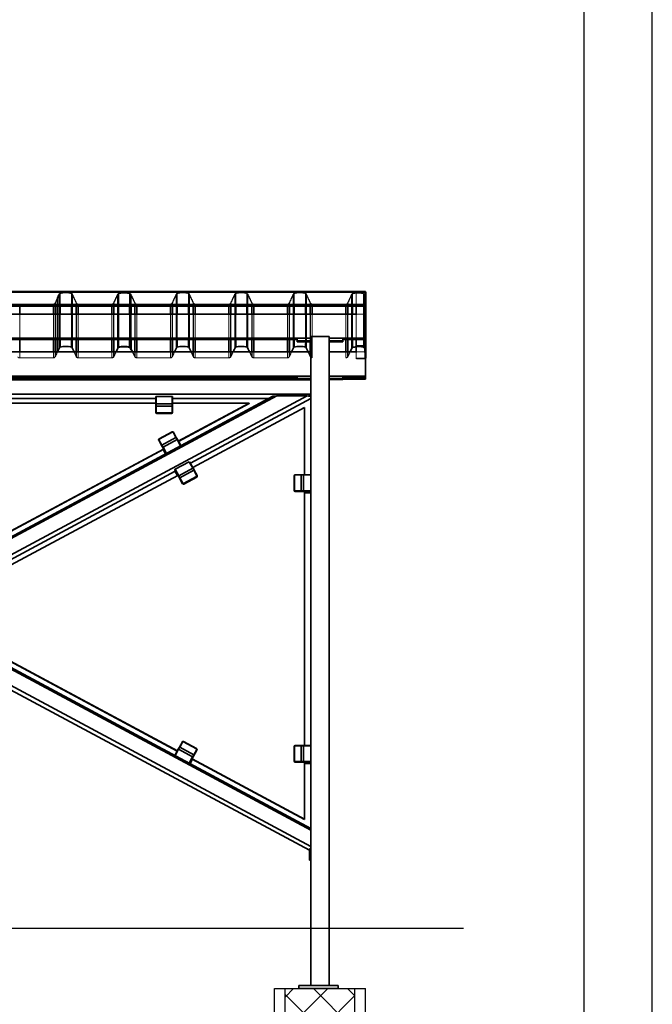
# Model space of a CAD drawing. Units: millimetres. Extents: x 19054 to 32503, y 4524 to 23468.
# Drawn here: x 30358 to 32450, y 11815 to 15069 of the extents above; entities that cross this region are included whole.
import ezdxf

# ---------------------------------------------------------------- set-up
doc = ezdxf.new("R2010")
doc.units = ezdxf.units.MM
doc.linetypes.add('HIDDEN', pattern=[1.905, 1.27, -0.635])
doc.layers.add('BESTAND', color=7, linetype='Continuous', lineweight=30)
doc.layers.add('SCHRAFFUR', color=1, linetype='Continuous', lineweight=9)
doc.layers.add('Schriftkopf-Rahmen', color=7, linetype='Continuous')

# ---------------------------------------------------------------- blocks, each defined once
blk = doc.blocks.new('A4 Hoch')
at = {"layer": 'Schriftkopf-Rahmen'}
for p, q in [((0, 0), (0, 273.754)), ((-3.259, 3.259), (-3.259, 270.495))]:
    blk.add_line(p, q, dxfattribs=at)
blk = doc.blocks.new('A$C3B1A2266')
at = {"layer": 'SCHRAFFUR'}
h = blk.add_hatch(dxfattribs=at)
h.set_pattern_fill('_USER', color=256, scale=79.861111, angle=45, style=0, double=1, pattern_type=0)
h.set_pattern_definition([(135, (2214.24, -6791.77), (56.4703, 56.4703), []), (45, (2214.24, -6791.77), (56.4703, -56.4703), [])])
h.paths.add_polyline_path([(34.7, 500), (265.3, 500), (265.3, 0), (34.7, 0)])
at = {"layer": 'BESTAND', "lineweight": 30}
for p, q in [((0, 0), (0, 500)), ((0, 500), (300, 500)), ((34.7, 0), (34.7, 500)), ((265.3, 0), (265.3, 500)), ((300, 0), (300, 500)), ((300, 0), (0, 0))]:
    blk.add_line(p, q, dxfattribs=at)
blk = doc.blocks.new('*U554')
at = {"color": 7, "linetype": 'Continuous', "lineweight": 35}
for p, q in [((0, 2804), (-3150, 2804)), ((0, 2801.3), (-3150, 2801.3)), ((0, 2804), (0, 2801.3)), ((0, 2760.4), (0, 2801.3)), ((0, 2799.7), (1.5, 2799.7)), ((1.5, 2799.7), (1.5, 2761.8)), ((-3150, 2760.4), (0, 2760.4)), ((0, 2757.2), (-3150, 2757.2)), ((0, 2755), (-3150, 2755)), ((-774.9, 2755), (-774.9, 2729)), ((-774, 2755), (-774, 2729)), ((-30, 2726.6), (-30, 2755)), ((0, 2761.8), (1.5, 2761.8)), ((0, 2760.4), (0, 2757.2)), ((0, 2757.2), (0, 2755)), ((1.5, 2761.8), (1.5, 2584.6)), ((-30, 2729), (-3120, 2729)), ((0, 2649.2), (0, 2727)), ((-2970, 2649.2), (-180, 2649.2)), ((-2925, 2645.2), (-225, 2645.2)), ((-774.9, 2645.2), (-774.9, 2610.5)), ((-774, 2645.2), (-774, 2610.9)), ((-225, 2649.2), (-225, 2641.2)), ((-225, 2649.2), (-180, 2649.2)), ((-225, 2641.2), (-180, 2641.2)), ((-225, 2637.2), (-225, 2641.2)), ((-180, 2637.2), (-225, 2637.2)), ((-180, 2637.2), (-193, 2637.2)), ((-180, 2655.4), (-120, 2655.4)), ((-180, 510), (-180, 2655.4)), ((-120, 510), (-120, 2655.4)), ((-120, 2649.2), (0, 2649.2)), ((-120, 2649.2), (-75, 2649.2)), ((-120, 2641.2), (-75, 2641.2)), ((-75, 2637.2), (-120, 2637.2)), ((-75, 2649.2), (-75, 2641.2)), ((-75, 2645.2), (0, 2645.2)), ((-75, 2641.2), (-75, 2637.2)), ((-30, 2601.7), (-30, 2645.2)), ((0, 2649.2), (0, 2645.2)), ((-180, 2604.1), (-2970, 2604.1)), ((-1017.8, 2604.1), (-1011.5, 2617.5)), ((-969.9, 2617.5), (-963.6, 2604.1)), ((-824.3, 2604.1), (-818.5, 2616.5)), ((-777.9, 2616.8), (-774.9, 2610.5)), ((-774.9, 2610.5), (-774, 2610.9)), ((-774, 2612.4), (-770.1, 2604.1)), ((-630.8, 2604.1), (-624.5, 2617.5)), ((-582.9, 2617.5), (-576.6, 2604.1)), ((-437.3, 2604.1), (-431, 2617.5)), ((-389.4, 2617.5), (-383.1, 2604.1)), ((-243.8, 2604.1), (-237.5, 2617.5)), ((-195.9, 2617.5), (-189.6, 2604.1)), ((-30, 2604.1), (-120, 2604.1)), ((-50.3, 2604.1), (-44.5, 2616.5)), ((0, 2524.4), (0, 2602.1)), ((-2970, 2524.4), (-180, 2524.4)), ((-180, 2511.9), (-2970, 2511.9)), ((-2925, 2520.3), (-225, 2520.3)), ((-2925, 2514.4), (-225, 2514.4)), ((-225, 2524.4), (-225, 2516.4)), ((-225, 2524.4), (-180, 2524.4)), ((-225, 2516.4), (-180, 2516.4)), ((-225, 2512.4), (-225, 2516.4)), ((-180, 2512.4), (-225, 2512.4)), ((-120, 2524.4), (0, 2524.4)), ((-120, 2524.4), (-75, 2524.4)), ((-120, 2516.4), (-75, 2516.4)), ((-75, 2512.4), (-120, 2512.4)), ((-75, 2524.4), (-75, 2516.4)), ((-75, 2520.3), (0, 2520.3)), ((-75, 2516.4), (-75, 2512.4)), ((-75, 2514.4), (0, 2514.4)), ((0, 2524.4), (0, 2520.3)), ((0, 2516.2), (0, 2520.3)), ((0, 2520.3), (0, 2520.3)), ((0, 2516.2), (0, 2514.4)), ((0, 2514.4), (0, 2514.4)), ((-220, 510), (-220, 500)), ((-220, 510), (-210, 510)), ((-220, 500), (-210, 500)), ((-210, 510), (-90, 510)), ((-210, 500), (-90, 500)), ((-90, 510), (-90, 500))]:
    blk.add_line(p, q, dxfattribs=at)
at = {"color": 7, "linetype": 'HIDDEN', "lineweight": 18}
for p, q in [((0, 2804), (-3150, 2804)), ((-3150, 2802.5), (0, 2802.5)), ((0, 2802.5), (-3150, 2802.5)), ((0, 2801.8), (-3150, 2801.8)), ((0, 2801.2), (-3150, 2801.2)), ((0, 2800.4), (-3150, 2800.4)), ((-30, 2802.6), (-30, 2801.2)), ((-30, 2802.6), (-1.5, 2802.6)), ((-30, 2760.3), (-30, 2801.2)), ((-30, 2801.2), (-1.5, 2801.2)), ((-1.5, 2801.2), (-1.5, 2802.6)), ((-1.5, 2625.4), (-1.5, 2802.6)), ((-1.5, 2801.2), (-1.5, 2623.9)), ((-1012.4, 2795.1), (-1026.2, 2765.6)), ((-1025.3, 2765.2), (-1011.5, 2794.7)), ((-1013.7, 2794.7), (-1018.8, 2783.9)), ((-1018.8, 2783.9), (-1017.9, 2783.5)), ((-1018.8, 2783.9), (-1018.8, 2606.7)), ((-1017.9, 2783.5), (-1012.8, 2794.3)), ((-1017.9, 2783.5), (-1017.9, 2606.3)), ((-1013.7, 2794.7), (-1013.7, 2617.5)), ((-1012.8, 2794.3), (-1012.8, 2617.1)), ((-1012.4, 2795.1), (-1012.4, 2617.9)), ((-1011.5, 2794.7), (-1011.5, 2755)), ((-1010.8, 2797.3), (-1010.8, 2620.1)), ((-1010.5, 2796.4), (-1010.5, 2619.2)), ((-1009.4, 2797.8), (-1009.4, 2620.6)), ((-1009.1, 2796.8), (-1009.1, 2755)), ((-972.4, 2796.8), (-972.4, 2755)), ((-972.1, 2797.8), (-972.1, 2620.6)), ((-969.9, 2794.7), (-956.1, 2765.2)), ((-969.9, 2794.7), (-969.9, 2755)), ((-955.2, 2765.6), (-969, 2795.1)), ((-969, 2795.1), (-969, 2617.9)), ((-818.9, 2795.1), (-832.7, 2765.6)), ((-819.4, 2794.1), (-832.7, 2765.6)), ((-831.8, 2765.2), (-818, 2794.7)), ((-831.8, 2765.2), (-818.5, 2793.7)), ((-819.4, 2794.1), (-819.4, 2616.9)), ((-818.9, 2795.1), (-818.9, 2617.9)), ((-818.5, 2793.7), (-818.5, 2755)), ((-818, 2794.7), (-818, 2617.5)), ((-816.3, 2796.8), (-816.3, 2619.6)), ((-816, 2795.8), (-816, 2755)), ((-815.9, 2797.8), (-815.9, 2620.6)), ((-815.6, 2796.8), (-815.6, 2619.6)), ((-780.4, 2796.1), (-780.4, 2755)), ((-780.1, 2797.1), (-780.1, 2619.9)), ((-778.9, 2796.8), (-778.9, 2619.6)), ((-778.6, 2797.8), (-778.6, 2620.6)), ((-777.9, 2794), (-774.9, 2787.7)), ((-777.9, 2794), (-777.9, 2755)), ((-774, 2788.1), (-777, 2794.4)), ((-777, 2794.4), (-777, 2617.2)), ((-776.4, 2794.7), (-762.6, 2765.2)), ((-776.4, 2794.7), (-776.4, 2617.5)), ((-761.7, 2765.6), (-775.5, 2795.1)), ((-775.5, 2795.1), (-775.5, 2617.9)), ((-774.9, 2787.7), (-774, 2788.1)), ((-774.9, 2787.7), (-774.9, 2755)), ((-774, 2788.1), (-774, 2755)), ((-625.4, 2795.1), (-639.2, 2765.6)), ((-638.3, 2765.2), (-624.5, 2794.7)), ((-625.4, 2795.1), (-625.4, 2617.9)), ((-624.5, 2794.7), (-624.5, 2755)), ((-622.4, 2797.8), (-622.4, 2620.6)), ((-622.1, 2796.8), (-622.1, 2755)), ((-585.4, 2796.8), (-585.4, 2755)), ((-585.1, 2797.8), (-585.1, 2620.6)), ((-582.9, 2794.7), (-569.1, 2765.2)), ((-582.9, 2794.7), (-582.9, 2755)), ((-568.2, 2765.6), (-582, 2795.1)), ((-582, 2795.1), (-582, 2617.9)), ((-431.9, 2795.1), (-445.7, 2765.6)), ((-444.8, 2765.2), (-431, 2794.7)), ((-431.9, 2795.1), (-431.9, 2617.9)), ((-431, 2794.7), (-431, 2755)), ((-428.9, 2797.8), (-428.9, 2620.6)), ((-428.6, 2796.8), (-428.6, 2755)), ((-391.9, 2796.8), (-391.9, 2755)), ((-391.6, 2797.8), (-391.6, 2620.6)), ((-389.4, 2794.7), (-375.6, 2765.2)), ((-389.4, 2794.7), (-389.4, 2755)), ((-374.7, 2765.6), (-388.5, 2795.1)), ((-388.5, 2795.1), (-388.5, 2617.9)), ((-238.4, 2795.1), (-252.2, 2765.6)), ((-251.3, 2765.2), (-237.5, 2794.7)), ((-238.4, 2795.1), (-238.4, 2617.9)), ((-237.5, 2794.7), (-237.5, 2755)), ((-235.4, 2797.8), (-235.4, 2620.6)), ((-235.1, 2796.8), (-235.1, 2755)), ((-198.4, 2796.8), (-198.4, 2755)), ((-198.1, 2797.8), (-198.1, 2620.6)), ((-195.9, 2794.7), (-182.1, 2765.2)), ((-195.9, 2794.7), (-195.9, 2755)), ((-181.2, 2765.6), (-195, 2795.1)), ((-195, 2795.1), (-195, 2617.9)), ((-45.4, 2794.1), (-58.7, 2765.6)), ((-57.8, 2765.2), (-44.5, 2793.7)), ((-45.4, 2794.1), (-45.4, 2616.9)), ((-44.5, 2793.7), (-44.5, 2755)), ((-42.3, 2796.8), (-42.3, 2619.6)), ((-42, 2795.8), (-42, 2755)), ((-6.4, 2796.1), (-6.4, 2618.9)), ((-6.1, 2797.1), (-6.1, 2619.9)), ((-3.9, 2794), (-0.9, 2787.7)), ((-3.9, 2794), (-3.9, 2616.8)), ((0, 2788.1), (-3, 2794.4)), ((-3, 2794.4), (-3, 2617.2)), ((-0.9, 2787.7), (0, 2788.1)), ((-0.9, 2787.7), (-0.9, 2610.5)), ((-3150, 2760.3), (0, 2760.3)), ((0, 2758.7), (-3150, 2758.7)), ((0, 2756.5), (-3150, 2756.5)), ((-1031.7, 2762.2), (-1143.3, 2762.2)), ((-1143.3, 2762.2), (-1143.3, 2585)), ((-1143.3, 2761.2), (-1031.7, 2761.2)), ((-1143.3, 2761.2), (-1143.3, 2755)), ((-1031.7, 2762.2), (-1031.7, 2585)), ((-1031.7, 2761.2), (-1031.7, 2755)), ((-1026.2, 2765.6), (-1026.2, 2588.4)), ((-1025.3, 2765.2), (-1025.3, 2755)), ((-956.1, 2765.2), (-956.1, 2755)), ((-955.2, 2765.6), (-955.2, 2588.4)), ((-838.2, 2762.2), (-949.8, 2762.2)), ((-949.8, 2762.2), (-949.8, 2585)), ((-949.8, 2761.2), (-838.2, 2761.2)), ((-949.8, 2761.2), (-949.8, 2755)), ((-838.2, 2762.2), (-838.2, 2585)), ((-838.2, 2761.2), (-838.2, 2755)), ((-832.7, 2765.6), (-832.7, 2588.4)), ((-831.8, 2765.2), (-831.8, 2755)), ((-762.6, 2765.2), (-762.6, 2755)), ((-761.7, 2765.6), (-761.7, 2588.4)), ((-644.7, 2762.2), (-756.3, 2762.2)), ((-756.3, 2762.2), (-756.3, 2585)), ((-756.3, 2761.2), (-644.7, 2761.2)), ((-756.3, 2761.2), (-756.3, 2755)), ((-644.7, 2762.2), (-644.7, 2585)), ((-644.7, 2761.2), (-644.7, 2755)), ((-639.2, 2765.6), (-639.2, 2588.4)), ((-638.3, 2765.2), (-638.3, 2755)), ((-569.1, 2765.2), (-569.1, 2755)), ((-568.2, 2765.6), (-568.2, 2588.4)), ((-451.2, 2762.2), (-562.8, 2762.2)), ((-562.8, 2762.2), (-562.8, 2585)), ((-562.8, 2761.2), (-451.2, 2761.2)), ((-562.8, 2761.2), (-562.8, 2755)), ((-451.2, 2762.2), (-451.2, 2585)), ((-451.2, 2761.2), (-451.2, 2755)), ((-445.7, 2765.6), (-445.7, 2588.4)), ((-444.8, 2765.2), (-444.8, 2755)), ((-375.6, 2765.2), (-375.6, 2755)), ((-374.7, 2765.6), (-374.7, 2588.4)), ((-257.7, 2762.2), (-369.3, 2762.2)), ((-369.3, 2762.2), (-369.3, 2585)), ((-369.3, 2761.2), (-257.7, 2761.2)), ((-369.3, 2761.2), (-369.3, 2755)), ((-257.7, 2762.2), (-257.7, 2585)), ((-257.7, 2761.2), (-257.7, 2755)), ((-252.2, 2765.6), (-252.2, 2588.4)), ((-251.3, 2765.2), (-251.3, 2755)), ((-182.1, 2765.2), (-182.1, 2755)), ((-181.2, 2765.6), (-181.2, 2588.4)), ((-64.2, 2762.2), (-175.8, 2762.2)), ((-175.8, 2762.2), (-175.8, 2585)), ((-175.8, 2761.2), (-64.2, 2761.2)), ((-175.8, 2761.2), (-175.8, 2755)), ((-64.2, 2762.2), (-64.2, 2585)), ((-64.2, 2761.2), (-64.2, 2755)), ((-58.7, 2765.6), (-58.7, 2588.4)), ((-57.8, 2765.2), (-57.8, 2755)), ((-30, 2760.3), (-1.5, 2760.3)), ((-30, 2758.8), (-30, 2760.3)), ((-30, 2755), (-30, 2758.8)), ((-30, 2758.8), (-1.5, 2758.8)), ((-1.5, 2760.3), (-1.5, 2758.8)), ((-1.5, 2583.1), (-1.5, 2760.3)), ((-1.5, 2755), (-1.5, 2758.8)), ((0, 2755), (0, 2729)), ((-1143.3, 2729), (-1143.3, 2645.2)), ((-1031.7, 2729), (-1031.7, 2645.2)), ((-1025.3, 2729), (-1025.3, 2645.2)), ((-1011.5, 2729), (-1011.5, 2645.2)), ((-1009.1, 2729), (-1009.1, 2645.2)), ((-972.4, 2729), (-972.4, 2645.2)), ((-969.9, 2729), (-969.9, 2645.2)), ((-956.1, 2729), (-956.1, 2645.2)), ((-949.8, 2729), (-949.8, 2645.2)), ((-838.2, 2729), (-838.2, 2645.2)), ((-831.8, 2729), (-831.8, 2645.2)), ((-818.5, 2729), (-818.5, 2645.2)), ((-816, 2729), (-816, 2645.2)), ((-780.4, 2729), (-780.4, 2645.2)), ((-777.9, 2729), (-777.9, 2645.2)), ((-774.9, 2729), (-774.9, 2645.2)), ((-774, 2729), (-774, 2645.2)), ((-762.6, 2729), (-762.6, 2645.2)), ((-756.3, 2729), (-756.3, 2645.2)), ((-644.7, 2729), (-644.7, 2645.2)), ((-638.3, 2729), (-638.3, 2645.2)), ((-624.5, 2729), (-624.5, 2645.2)), ((-622.1, 2729), (-622.1, 2645.2)), ((-585.4, 2729), (-585.4, 2645.2)), ((-582.9, 2729), (-582.9, 2645.2)), ((-569.1, 2729), (-569.1, 2645.2)), ((-562.8, 2729), (-562.8, 2645.2)), ((-451.2, 2729), (-451.2, 2645.2)), ((-444.8, 2729), (-444.8, 2645.2)), ((-431, 2729), (-431, 2645.2)), ((-428.6, 2729), (-428.6, 2645.2)), ((-391.9, 2729), (-391.9, 2645.2)), ((-389.4, 2729), (-389.4, 2645.2)), ((-375.6, 2729), (-375.6, 2645.2)), ((-369.3, 2729), (-369.3, 2645.2)), ((-257.7, 2729), (-257.7, 2645.2)), ((-251.3, 2729), (-251.3, 2645.2)), ((-237.5, 2729), (-237.5, 2645.2)), ((-235.1, 2729), (-235.1, 2645.2)), ((-198.4, 2729), (-198.4, 2632)), ((-195.9, 2729), (-195.9, 2636.6)), ((-182.1, 2729), (-182.1, 2637.2)), ((-175.8, 2729), (-175.8, 2584)), ((-64.2, 2729), (-64.2, 2645.2)), ((-57.8, 2729), (-57.8, 2645.2)), ((-44.5, 2729), (-44.5, 2645.2)), ((-42, 2729), (-42, 2645.2)), ((0, 2729), (-30, 2729)), ((-30, 2645.2), (-30, 2726.6)), ((-1.5, 2645.2), (-1.5, 2726.6)), ((0, 2727), (0, 2729)), ((0, 2645.2), (0, 2604.1)), ((-1143.3, 2604.1), (-1143.3, 2584)), ((-1031.7, 2604.1), (-1031.7, 2584)), ((-1012.4, 2617.9), (-1026.2, 2588.4)), ((-1025.3, 2588), (-1017.8, 2604.1)), ((-1025.3, 2604.1), (-1025.3, 2588)), ((-1013.7, 2617.5), (-1018.8, 2606.7)), ((-1018.8, 2606.7), (-1017.9, 2606.3)), ((-1017.9, 2606.3), (-1012.8, 2617.1)), ((-1010.5, 2619.2), (-1009.1, 2619.6)), ((-955.2, 2588.4), (-969, 2617.9)), ((-963.6, 2604.1), (-956.1, 2588)), ((-956.1, 2604.1), (-956.1, 2588)), ((-949.8, 2604.1), (-949.8, 2584)), ((-838.2, 2604.1), (-838.2, 2584)), ((-818.9, 2617.9), (-832.7, 2588.4)), ((-819.4, 2616.9), (-832.7, 2588.4)), ((-831.8, 2588), (-824.3, 2604.1)), ((-831.8, 2604.1), (-831.8, 2588)), ((-818.5, 2616.5), (-818, 2617.5)), ((-774, 2610.9), (-777, 2617.2)), ((-776.4, 2617.5), (-774, 2612.4)), ((-761.7, 2588.4), (-775.5, 2617.9)), ((-770.1, 2604.1), (-762.6, 2588)), ((-762.6, 2604.1), (-762.6, 2588)), ((-756.3, 2604.1), (-756.3, 2584)), ((-644.7, 2604.1), (-644.7, 2584)), ((-625.4, 2617.9), (-639.2, 2588.4)), ((-638.3, 2588), (-630.8, 2604.1)), ((-638.3, 2604.1), (-638.3, 2588)), ((-568.2, 2588.4), (-582, 2617.9)), ((-576.6, 2604.1), (-569.1, 2588)), ((-569.1, 2604.1), (-569.1, 2588)), ((-562.8, 2604.1), (-562.8, 2584)), ((-451.2, 2604.1), (-451.2, 2584)), ((-431.9, 2617.9), (-445.7, 2588.4)), ((-444.8, 2588), (-437.3, 2604.1)), ((-444.8, 2604.1), (-444.8, 2588)), ((-374.7, 2588.4), (-388.5, 2617.9)), ((-383.1, 2604.1), (-375.6, 2588)), ((-375.6, 2604.1), (-375.6, 2588)), ((-369.3, 2604.1), (-369.3, 2584)), ((-257.7, 2604.1), (-257.7, 2584)), ((-238.4, 2617.9), (-252.2, 2588.4)), ((-251.3, 2588), (-243.8, 2604.1)), ((-251.3, 2604.1), (-251.3, 2588)), ((-181.2, 2588.4), (-195, 2617.9)), ((-189.6, 2604.1), (-182.1, 2588)), ((-182.1, 2604.1), (-182.1, 2588)), ((-64.2, 2604.1), (-64.2, 2584)), ((-45.4, 2616.9), (-58.7, 2588.4)), ((-57.8, 2588), (-50.3, 2604.1)), ((-57.8, 2604.1), (-57.8, 2588)), ((-1.5, 2625.4), (-30, 2625.4)), ((-1.5, 2623.9), (-30, 2623.9)), ((0, 2604.1), (-30, 2604.1)), ((-3.9, 2616.8), (-0.9, 2610.5)), ((0, 2610.9), (-3, 2617.2)), ((-1.5, 2623.9), (-1.5, 2625.4)), ((-0.9, 2610.5), (0, 2610.9)), ((0, 2622.5), (1.5, 2622.5)), ((0, 2602.1), (0, 2604.1)), ((-1031.7, 2585), (-1143.3, 2585)), ((-1143.3, 2584), (-1031.7, 2584)), ((-838.2, 2585), (-949.8, 2585)), ((-949.8, 2584), (-838.2, 2584)), ((-644.7, 2585), (-756.3, 2585)), ((-756.3, 2584), (-644.7, 2584)), ((-451.2, 2585), (-562.8, 2585)), ((-562.8, 2584), (-451.2, 2584)), ((-257.7, 2585), (-369.3, 2585)), ((-369.3, 2584), (-257.7, 2584)), ((-30, 2581.6), (-30, 2601.7)), ((-1.5, 2583.1), (-30, 2583.1)), ((-1.5, 2581.6), (-30, 2581.6)), ((-1.5, 2581.6), (-1.5, 2601.7)), ((-1.5, 2583.1), (-1.5, 2581.6)), ((0, 2584.6), (1.5, 2584.6)), ((-90, 510), (-90, 500)), ((-89, 500), (-89, 510))]:
    blk.add_line(p, q, dxfattribs=at)
at = {"color": 8, "linetype": 'Continuous', "lineweight": 35}
for p, q in [((-1143.3, 2755), (-1143.3, 2729)), ((-1031.7, 2755), (-1031.7, 2729)), ((-1025.3, 2755), (-1025.3, 2729)), ((-1011.5, 2755), (-1011.5, 2729)), ((-1009.1, 2755), (-1009.1, 2729)), ((-972.4, 2755), (-972.4, 2729)), ((-969.9, 2755), (-969.9, 2729)), ((-956.1, 2755), (-956.1, 2729)), ((-949.8, 2755), (-949.8, 2729)), ((-838.2, 2755), (-838.2, 2729)), ((-831.8, 2755), (-831.8, 2729)), ((-818.5, 2755), (-818.5, 2729)), ((-816, 2755), (-816, 2729)), ((-780.4, 2755), (-780.4, 2729)), ((-777.9, 2755), (-777.9, 2729)), ((-762.6, 2755), (-762.6, 2729)), ((-756.3, 2755), (-756.3, 2729)), ((-644.7, 2755), (-644.7, 2729)), ((-638.3, 2755), (-638.3, 2729)), ((-624.5, 2755), (-624.5, 2729)), ((-622.1, 2755), (-622.1, 2729)), ((-585.4, 2755), (-585.4, 2729)), ((-582.9, 2755), (-582.9, 2729)), ((-569.1, 2755), (-569.1, 2729)), ((-562.8, 2755), (-562.8, 2729)), ((-451.2, 2755), (-451.2, 2729)), ((-444.8, 2755), (-444.8, 2729)), ((-431, 2755), (-431, 2729)), ((-428.6, 2755), (-428.6, 2729)), ((-391.9, 2755), (-391.9, 2729)), ((-389.4, 2755), (-389.4, 2729)), ((-375.6, 2755), (-375.6, 2729)), ((-369.3, 2755), (-369.3, 2729)), ((-257.7, 2755), (-257.7, 2729)), ((-251.3, 2755), (-251.3, 2729)), ((-237.5, 2755), (-237.5, 2729)), ((-235.1, 2755), (-235.1, 2729)), ((-198.4, 2755), (-198.4, 2729)), ((-195.9, 2755), (-195.9, 2729)), ((-182.1, 2755), (-182.1, 2729)), ((-175.8, 2755), (-175.8, 2729)), ((-64.2, 2755), (-64.2, 2729)), ((-57.8, 2755), (-57.8, 2729)), ((-44.5, 2755), (-44.5, 2729)), ((-42, 2755), (-42, 2729)), ((-1.5, 2726.6), (-1.5, 2755)), ((-1143.3, 2645.2), (-1143.3, 2604.1)), ((-1031.7, 2645.2), (-1031.7, 2604.1)), ((-1025.3, 2645.2), (-1025.3, 2604.1)), ((-1011.5, 2645.2), (-1011.5, 2617.5)), ((-1009.1, 2645.2), (-1009.1, 2619.6)), ((-972.4, 2645.2), (-972.4, 2619.6)), ((-969.9, 2645.2), (-969.9, 2617.5)), ((-956.1, 2645.2), (-956.1, 2604.1)), ((-949.8, 2645.2), (-949.8, 2604.1)), ((-838.2, 2645.2), (-838.2, 2604.1)), ((-831.8, 2645.2), (-831.8, 2604.1)), ((-818.5, 2645.2), (-818.5, 2616.5)), ((-816, 2645.2), (-816, 2618.6)), ((-780.4, 2645.2), (-780.4, 2618.9)), ((-777.9, 2645.2), (-777.9, 2616.8)), ((-762.6, 2645.2), (-762.6, 2604.1)), ((-756.3, 2645.2), (-756.3, 2604.1)), ((-644.7, 2645.2), (-644.7, 2604.1)), ((-638.3, 2645.2), (-638.3, 2604.1)), ((-624.5, 2645.2), (-624.5, 2617.5)), ((-622.1, 2645.2), (-622.1, 2619.6)), ((-585.4, 2645.2), (-585.4, 2619.6)), ((-582.9, 2645.2), (-582.9, 2617.5)), ((-569.1, 2645.2), (-569.1, 2604.1)), ((-562.8, 2645.2), (-562.8, 2604.1)), ((-451.2, 2645.2), (-451.2, 2604.1)), ((-444.8, 2645.2), (-444.8, 2604.1)), ((-431, 2645.2), (-431, 2617.5)), ((-428.6, 2645.2), (-428.6, 2619.6)), ((-391.9, 2645.2), (-391.9, 2619.6)), ((-389.4, 2645.2), (-389.4, 2617.5)), ((-375.6, 2645.2), (-375.6, 2604.1)), ((-369.3, 2645.2), (-369.3, 2604.1)), ((-257.7, 2645.2), (-257.7, 2604.1)), ((-251.3, 2645.2), (-251.3, 2604.1)), ((-237.5, 2645.2), (-237.5, 2617.5)), ((-235.1, 2645.2), (-235.1, 2619.6)), ((-195.9, 2636.6), (-195.9, 2617.5)), ((-182.1, 2637.2), (-182.1, 2604.1)), ((-64.2, 2645.2), (-64.2, 2604.1)), ((-57.8, 2645.2), (-57.8, 2604.1)), ((-44.5, 2645.2), (-44.5, 2616.5)), ((-42, 2645.2), (-42, 2618.6)), ((-1.5, 2601.7), (-1.5, 2645.2)), ((-198.4, 2632), (-198.4, 2619.6)), ((-225, 2520.3), (-2925, 2520.3)), ((-225, 2516.2), (-2925, 2516.2)), ((-2925, 2514.4), (-225, 2514.4)), ((0, 2520.3), (-75, 2520.3)), ((0, 2516.2), (-75, 2516.2)), ((-75, 2514.4), (0, 2514.4))]:
    blk.add_line(p, q, dxfattribs=at)
at = {"color": 7, "linetype": 'HIDDEN', "lineweight": 18}
for centre, radius, start, end in [((-990.7, 2736.3), 64.2, 73.1116, 108.2035), ((-990.7, 2736.4), 63.2, 73.1116, 108.2035), ((-990.7, 2736.3), 64.2, 73.1118, 106.8882), ((-990.7, 2736.4), 63.2, 73.1118, 106.8882), ((-797.7, 2735.3), 64.2, 74.1211, 106.8882), ((-797.2, 2736.3), 64.2, 73.1118, 106.8882), ((-797.2, 2736.4), 63.2, 73.1118, 106.8882), ((-603.7, 2736.3), 64.2, 73.1118, 106.8882), ((-603.7, 2736.4), 63.2, 73.1118, 106.8882), ((-410.2, 2736.3), 64.2, 73.1118, 106.8882), ((-410.2, 2736.4), 63.2, 73.1118, 106.8882), ((-216.7, 2736.3), 64.2, 73.1118, 106.8882), ((-216.7, 2736.4), 63.2, 73.1118, 106.8882), ((-23.7, 2735.3), 64.2, 74.1211, 106.8882), ((-1.5, 2799.6), 3.01, 60.0873, 90.0058), ((-1.5, 2799.7), 1.5, 0.0934, 90.0931), ((-1009.2, 2792.6), 4.99, 108.1775, 154.8988), ((-1009.2, 2792.6), 4, 108.1775, 154.8988), ((-1007.9, 2793), 5, 106.8604, 154.8971), ((-1007.9, 2793), 4, 106.8604, 154.8971), ((-973.5, 2793), 4, 25.1029, 73.1396), ((-973.5, 2793), 5, 25.1029, 73.1396), ((-814.9, 2792), 5, 106.8604, 154.8971), ((-814.4, 2793), 5, 106.8604, 154.8971), ((-814.9, 2792), 4, 106.8604, 154.8971), ((-814.4, 2793), 4, 106.8604, 154.8971), ((-797.7, 2735.4), 63.2, 74.1211, 106.8882), ((-781.5, 2792.3), 4, 25.1042, 74.1503), ((-781.5, 2792.3), 5, 25.1042, 74.1503), ((-780, 2793), 4, 25.1029, 73.1396), ((-780, 2793), 5, 25.1029, 73.1396), ((-620.9, 2793), 5, 106.8604, 154.8971), ((-620.9, 2793), 4, 106.8604, 154.8971), ((-586.5, 2793), 4, 25.1029, 73.1396), ((-586.5, 2793), 5, 25.1029, 73.1396), ((-427.4, 2793), 5, 106.8604, 154.8971), ((-427.4, 2793), 4, 106.8604, 154.8971), ((-393, 2793), 4, 25.1029, 73.1396), ((-393, 2793), 5, 25.1029, 73.1396), ((-233.9, 2793), 5, 106.8604, 154.8971), ((-233.9, 2793), 4, 106.8604, 154.8971), ((-199.5, 2793), 4, 25.1029, 73.1396), ((-199.5, 2793), 5, 25.1029, 73.1396), ((-40.9, 2792), 5, 106.8604, 154.8971), ((-40.9, 2792), 4, 106.8604, 154.8971), ((-23.7, 2735.4), 63.2, 74.1211, 106.8882), ((-7.5, 2792.3), 4, 25.1042, 74.1503), ((-7.5, 2792.3), 5, 25.1042, 74.1503), ((-1031.7, 2768.2), 6, 269.9569, 334.8743), ((-1031.7, 2768.2), 7, 269.9569, 334.8743), ((-949.8, 2768.2), 7, 205.1257, 270.0431), ((-949.8, 2768.2), 6, 205.1257, 270.0431), ((-838.2, 2768.2), 6, 269.9569, 334.8743), ((-838.2, 2768.2), 7, 269.9569, 334.8743), ((-756.3, 2768.2), 7, 205.1257, 270.0431), ((-756.3, 2768.2), 6, 205.1257, 270.0431), ((-644.7, 2768.2), 6, 269.9569, 334.8743), ((-644.7, 2768.2), 7, 269.9569, 334.8743), ((-562.8, 2768.2), 7, 205.1257, 270.0431), ((-562.8, 2768.2), 6, 205.1257, 270.0431), ((-451.2, 2768.2), 6, 269.9569, 334.8743), ((-451.2, 2768.2), 7, 269.9569, 334.8743), ((-369.3, 2768.2), 7, 205.1257, 270.0431), ((-369.3, 2768.2), 6, 205.1257, 270.0431), ((-257.7, 2768.2), 6, 269.9569, 334.8743), ((-257.7, 2768.2), 7, 269.9569, 334.8743), ((-175.8, 2768.2), 7, 205.1257, 270.0431), ((-175.8, 2768.2), 6, 205.1257, 270.0431), ((-64.2, 2768.2), 6, 269.9569, 334.8743), ((-64.2, 2768.2), 7, 269.9569, 334.8743), ((-1.5, 2761.8), 1.5, 269.9069, 359.9066), ((-1.5, 2761.8), 3.01, 269.9942, 299.9127), ((-1009.2, 2615.4), 4.99, 108.1775, 154.8988), ((-1009.2, 2615.4), 4, 108.1775, 154.8988), ((-1007.9, 2615.8), 5, 106.8604, 154.8971), ((-990.7, 2559.1), 64.2, 73.1116, 108.2035), ((-990.7, 2559.1), 64.2, 73.1118, 106.8882), ((-973.5, 2615.8), 5, 25.1029, 73.1396), ((-814.9, 2614.8), 5, 106.8604, 154.8971), ((-814.4, 2615.8), 5, 106.8604, 154.8971), ((-814.4, 2615.8), 4, 106.8604, 154.8971), ((-797.7, 2558.1), 64.2, 74.1211, 106.8882), ((-797.2, 2559.1), 64.2, 73.1118, 106.8882), ((-797.2, 2559.2), 63.2, 73.1118, 106.8882), ((-781.5, 2615.1), 5, 25.1042, 74.1503), ((-780, 2615.8), 4, 25.1029, 73.1396), ((-780, 2615.8), 5, 25.1029, 73.1396), ((-620.9, 2615.8), 5, 106.8604, 154.8971), ((-603.7, 2559.1), 64.2, 73.1118, 106.8882), ((-586.5, 2615.8), 5, 25.1029, 73.1396), ((-427.4, 2615.8), 5, 106.8604, 154.8971), ((-410.2, 2559.1), 64.2, 73.1118, 106.8882), ((-393, 2615.8), 5, 25.1029, 73.1396), ((-233.9, 2615.8), 5, 106.8604, 154.8971), ((-216.7, 2559.1), 64.2, 73.1118, 106.8882), ((-199.5, 2615.8), 5, 25.1029, 73.1396), ((-40.9, 2614.8), 5, 106.8604, 154.8971), ((-23.7, 2558.1), 64.2, 74.1211, 106.8882), ((-23.7, 2558.2), 63.2, 74.1212, 95.737), ((-7.5, 2615.1), 4, 25.1042, 74.1503), ((-7.5, 2615.1), 5, 25.1042, 74.1503), ((-1.5, 2622.4), 3, 0.0934, 90.0931), ((-1.5, 2622.5), 1.5, 0.0934, 90.0931), ((-1143.3, 2591), 7, 205.1257, 270.0431), ((-1031.7, 2591), 6, 269.9569, 334.8743), ((-1031.7, 2591), 7, 269.9569, 334.8743), ((-949.8, 2591), 7, 205.1257, 270.0431), ((-949.8, 2591), 6, 205.1257, 270.0431), ((-838.2, 2591), 6, 269.9569, 334.8743), ((-838.2, 2591), 7, 269.9569, 334.8743), ((-756.3, 2591), 7, 205.1257, 270.0431), ((-756.3, 2591), 6, 205.1257, 270.0431), ((-644.7, 2591), 6, 269.9569, 334.8743), ((-644.7, 2591), 7, 269.9569, 334.8743), ((-562.8, 2591), 7, 205.1257, 270.0431), ((-562.8, 2591), 6, 205.1257, 270.0431), ((-451.2, 2591), 6, 269.9569, 334.8743), ((-451.2, 2591), 7, 269.9569, 334.8743), ((-369.3, 2591), 7, 205.1257, 270.0431), ((-369.3, 2591), 6, 205.1257, 270.0431), ((-257.7, 2591), 6, 269.9569, 334.8743), ((-257.7, 2591), 7, 269.9569, 334.8743), ((-175.8, 2591), 7, 205.1257, 270.0431), ((-175.8, 2591), 6, 205.1257, 270.0431), ((-64.2, 2591), 6, 269.9569, 334.8743), ((-64.2, 2591), 7, 269.9569, 334.8743), ((-1.5, 2584.6), 1.5, 269.9069, 359.9066), ((-1.5, 2584.6), 3.01, 269.9942, 299.9127)]:
    blk.add_arc(centre, radius, start, end, dxfattribs=at)
at = {"color": 7, "linetype": 'Continuous', "lineweight": 35}
for centre, radius, start, end in [((-1.5, 2799.7), 2.99, 0.0417, 60.1199), ((-1.5, 2761.8), 2.99, 299.8801, 359.9583), ((-1007.9, 2615.8), 4, 106.8604, 154.8971), ((-990.7, 2559.2), 63.2, 73.1117, 106.8883), ((-973.5, 2615.8), 4, 25.1029, 73.1396), ((-814.9, 2614.8), 4, 106.8604, 154.8971), ((-797.7, 2558.2), 63.2, 74.1211, 106.8882), ((-781.5, 2615.1), 4, 25.1042, 74.1503), ((-620.9, 2615.8), 4, 106.8604, 154.8971), ((-603.7, 2559.2), 63.2, 73.1118, 106.8882), ((-586.5, 2615.8), 4, 25.1029, 73.1396), ((-427.4, 2615.8), 4, 106.8604, 154.8971), ((-410.2, 2559.2), 63.2, 73.1118, 106.8882), ((-393, 2615.8), 4, 25.1029, 73.1396), ((-233.9, 2615.8), 4, 106.8604, 154.8971), ((-216.7, 2559.2), 63.2, 73.1118, 106.8882), ((-199.5, 2615.8), 4, 25.1029, 73.1396), ((-40.9, 2614.8), 4, 106.8604, 154.8971), ((-23.7, 2558.2), 63.2, 95.7358, 106.8894), ((-1.5, 2584.6), 2.99, 299.8801, 359.9583)]:
    blk.add_arc(centre, radius, start, end, dxfattribs=at)
at = {"layer": 'SCHRAFFUR', "lineweight": 5}
blk.add_blockref('A$C3B1A2266', (-300, 0), dxfattribs=at)
blk = doc.blocks.new('Rückwand')
at = {"color": 7, "linetype": 'Continuous', "lineweight": 35}
for p, q in [((-2785, 1539.6), (5, 1539.6)), ((-2772.5, 1533.7), (5, 44.7)), ((-2671.8, 1533.7), (5, 98.6)), ((5, 104.5), (-2659.3, 1532.9)), ((-120.7, 1532.9), (-1389.9, 852.5)), ((-1383.7, 849.9), (-108.2, 1533.7)), ((-1333.4, 822.9), (-7.5, 1533.7)), ((-507.8, 1507.5), (-507.8, 1531.8)), ((-506.8, 1531.9), (-506.8, 1507.6)), ((-453.8, 1531.9), (-506.8, 1531.9)), ((-453.8, 1507.6), (-453.8, 1531.9)), ((-452.8, 1531.8), (-452.8, 1507.5)), ((-108.2, 1533.7), (-7.5, 1533.7)), ((1, 1535.7), (1, 1533.5)), ((-1363.3, 1525.5), (-507.8, 1525.5)), ((-1363.3, 1509.9), (-507.8, 1509.9)), ((-507.8, 1499.8), (-507.8, 1507.5)), ((-507.8, 1479.6), (-507.8, 1499.8)), ((-506.8, 1507.6), (-506.8, 1499.8)), ((-506.8, 1507.6), (-453.8, 1507.6)), ((-506.8, 1499.8), (-506.8, 1479.6)), ((-453.8, 1499.8), (-506.8, 1499.8)), ((-453.8, 1499.8), (-453.8, 1507.6)), ((-453.8, 1479.6), (-453.8, 1499.8)), ((-452.8, 1525.5), (-134.5, 1525.5)), ((-452.8, 1509.9), (-199.7, 1509.9)), ((-452.8, 1507.5), (-452.8, 1499.8)), ((-452.8, 1499.8), (-452.8, 1479.6)), ((-199.7, 1509.9), (-433.6, 1384.5)), ((-199.7, 1509), (-433.2, 1383.8)), ((-393.7, 1311.8), (4.9, 1525.5)), ((-199.7, 1509.9), (-199.7, 1509)), ((-507.8, 1478.8), (-507.8, 1479.6)), ((-504.8, 1477.6), (-455.8, 1477.6)), ((-504.8, 1477.6), (-504.8, 1476.6)), ((-455.8, 1476.6), (-504.8, 1476.6)), ((-504.8, 1476.6), (-504.8, 1475.8)), ((-455.8, 1475.8), (-504.8, 1475.8)), ((-455.8, 1477.6), (-455.8, 1476.6)), ((-455.8, 1475.8), (-455.8, 1476.6)), ((-452.8, 1479.6), (-452.8, 1478.8)), ((-385.9, 1297.5), (-16, 1495.9)), ((-16, 1495.9), (-16, 1273.5)), ((-454.1, 1415.2), (-497.1, 1392.1)), ((-453.6, 1414.6), (-496.7, 1391.5)), ((-441.3, 1396.5), (-450.9, 1413.8)), ((-440.4, 1396.8), (-450, 1414.1)), ((-498.7, 1389.5), (-498.7, 1388.8)), ((-498.4, 1388.1), (-498.4, 1387.3)), ((-488.7, 1370.8), (-498.4, 1388.1)), ((-498.4, 1387.3), (-487.2, 1366.9)), ((-497.5, 1388.8), (-487.9, 1371.5)), ((-497.1, 1392.1), (-497.1, 1392.1)), ((-487.9, 1371.5), (-441.3, 1396.5)), ((-487.2, 1367), (-481.4, 1356.5)), ((-487.2, 1366.9), (-487.2, 1367)), ((-487.2, 1366.9), (-487.1, 1366.9)), ((-437.6, 1389.8), (-484.2, 1364.8)), ((-440.4, 1396.8), (-440.4, 1396.8)), ((-425.4, 1369.6), (-436.7, 1390.1)), ((-482.4, 1358.3), (-1092, 1031.5)), ((-482, 1357.6), (-1091.7, 1030.8)), ((-484.2, 1364.8), (-472.8, 1344.1)), ((-483.8, 1356.7), (-476, 1342.5)), ((-481.4, 1353.5), (-483.3, 1356.9)), ((-481.4, 1356.5), (-481.4, 1356.5)), ((-481.4, 1356.5), (-474.2, 1343.4)), ((-481.4, 1353.5), (-480.2, 1354.2)), ((-481.4, 1353.5), (-475.5, 1342.7)), ((-481.4, 1353.5), (-481.4, 1353.5)), ((-397.3, 1316.3), (-443.9, 1291.3)), ((-385.5, 1294.9), (-397.3, 1316.3)), ((-384.7, 1295.2), (-396.4, 1316.6)), ((-1052.2, 958.8), (-444.3, 1284.7)), ((-1044.4, 944.5), (-434.7, 1271.4)), ((-433, 1269.3), (-444.7, 1290.7)), ((-444.7, 1289.6), (-444.7, 1290.7)), ((-436.6, 1274.8), (-444.7, 1289.6)), ((-443.5, 1287.2), (-444.7, 1286.6)), ((-436.6, 1271.8), (-444.7, 1286.6)), ((-444.7, 1285.5), (-444.7, 1286.6)), ((-444.7, 1285.5), (-436.5, 1270.4)), ((-444.7, 1285.5), (-444.7, 1285.5)), ((-443.9, 1291.3), (-432.1, 1269.9)), ((-430.9, 1264.4), (-436.6, 1274.8)), ((-436.6, 1274.8), (-436.6, 1274.8)), ((-436.6, 1274.8), (-436.6, 1274.8)), ((-435.3, 1272.5), (-436.6, 1271.8)), ((-435.3, 1272.5), (-436.6, 1271.8)), ((-436.6, 1271.8), (-436.6, 1271.8)), ((-436.6, 1271.8), (-436, 1270.7)), ((-432.1, 1269.9), (-385.5, 1294.9)), ((-381.8, 1288), (-428.4, 1263)), ((-384.7, 1295.2), (-384.7, 1295.2)), ((-372.2, 1270.2), (-381.8, 1288)), ((-371.4, 1270.6), (-381, 1288.4)), ((-371.4, 1270.6), (-371.4, 1270.6)), ((-371, 1268.4), (-371, 1269.2)), ((-50.5, 1221.7), (-50.5, 1270.1)), ((-49.6, 1270.3), (-49.6, 1221.8)), ((-27.4, 1272.6), (-47.6, 1272.3)), ((-27.3, 1273.4), (-47.5, 1273.1)), ((-27.4, 1220.2), (-27.4, 1272.6)), ((-27.3, 1273.4), (-27.3, 1273.4)), ((5, 1273.5), (-19.6, 1273.5)), ((5, 1272.6), (-19.6, 1272.6)), ((-19.6, 1272.6), (-19.6, 1220.2)), ((-419.7, 1243.9), (-430.9, 1264.4)), ((-430.9, 1264.4), (-430.9, 1264.4)), ((-419.7, 1244.7), (-429.3, 1262.5)), ((-428.4, 1263), (-418.8, 1245.3)), ((-419.7, 1243.9), (-419.7, 1244.7)), ((-416.1, 1244.4), (-373, 1267.5)), ((-372.6, 1266.6), (-415.6, 1243.5)), ((-372.6, 1265.8), (-415.6, 1242.7)), ((-415.6, 1243.5), (-415.6, 1242.7)), ((-372.6, 1265.8), (-372.6, 1266.6)), ((-50.5, 1221), (-50.5, 1221.7)), ((-47.6, 1219.9), (-27.4, 1220.2)), ((-27.3, 1219), (-47.5, 1218.8)), ((-47.5, 1218.8), (-47.5, 1218)), ((-47.5, 1218), (-24, 1218)), ((-24, 1218), (-12, 1218)), ((-24, 1218), (-24, 1218)), ((-19.6, 1220.2), (-19.6, 1219.1)), ((-19.6, 1220.2), (5, 1220.2)), ((5, 1219.1), (-19.6, 1219.1)), ((-16, 1218), (-16, 378.7)), ((-12, 1214.9), (-16, 1214.9)), ((-16, 1213.9), (5, 1213.9)), ((-12, 1218), (-12, 1218)), ((-12, 1218), (5, 1218)), ((-12, 1218), (5, 1218)), ((-12, 1218), (-12, 1218)), ((-12, 1215), (-12, 1218)), ((-12, 1215), (5, 1215)), ((-12, 1215), (-12, 1214.9)), ((-1390, 777.6), (0, 32.4)), ((-437.1, 360), (-1046.7, 686.8)), ((-436.7, 360.6), (-1046.4, 687.5)), ((-373.6, 367.7), (-416.7, 390.8)), ((-373.2, 368.3), (-416.3, 391.4)), ((-433.6, 366.3), (-444.9, 345.7)), ((-386.2, 341), (-432.8, 365.9)), ((-420.3, 390.2), (-429.9, 373)), ((-429.9, 373), (-429.9, 373)), ((-419.4, 390), (-429, 372.7)), ((-429, 372.7), (-382.4, 347.7)), ((-372, 363.5), (-383.2, 343.1)), ((-382.4, 347.7), (-372.8, 365)), ((-372, 364.3), (-381.6, 347)), ((-373.2, 368.3), (-373.2, 368.3)), ((-372, 363.5), (-372, 364.3)), ((-371.6, 365), (-371.6, 365.7)), ((-50.5, 327), (-50.5, 375.4)), ((-49.6, 375.6), (-49.6, 327.1)), ((-27.4, 377.8), (-47.6, 377.6)), ((-27.3, 378.7), (-47.5, 378.4)), ((-27.4, 325.4), (-27.4, 377.8)), ((-27.3, 378.7), (-27.3, 378.7)), ((5, 378.7), (-19.6, 378.7)), ((5, 377.9), (-19.6, 377.9)), ((-19.6, 377.9), (-19.6, 325.5)), ((-388.9, 332.7), (-396.1, 319.6)), ((-388.9, 329.7), (-394.8, 318.9)), ((-394.3, 318.6), (-386.6, 332.9)), ((-390.2, 330.4), (-388.9, 329.7)), ((-383.2, 343.1), (-388.9, 332.7)), ((-388.9, 329.6), (-387, 333.1)), ((-388.9, 332.7), (-388.9, 332.7)), ((-388.9, 329.7), (-388.9, 329.6)), ((-16, 134.2), (-388.3, 333.8)), ((-16, 135.1), (-387.9, 334.5)), ((-383.2, 343.1), (-383.2, 343.1)), ((-383.2, 343.1), (-383.2, 343.1)), ((-50.5, 326.2), (-50.5, 327)), ((-19.6, 325.5), (-19.6, 324.3)), ((-19.6, 325.5), (5, 325.5)), ((-47.6, 325.2), (-27.4, 325.4)), ((-27.3, 324.3), (-47.5, 324)), ((-47.5, 324), (-47.5, 323.3)), ((-47.5, 323.3), (-24, 323.3)), ((-24, 323.3), (-12, 323.3)), ((-24, 323.3), (-24, 323.3)), ((5, 324.3), (-19.6, 324.3)), ((-16, 323.3), (-16, 135.1)), ((-12, 320.2), (-16, 320.2)), ((-16, 319.2), (5, 319.2)), ((-12, 323.3), (-12, 323.3)), ((-12, 323.3), (5, 323.3)), ((-12, 323.2), (-12, 323.3)), ((-12, 323.2), (5, 323.2)), ((-12, 320.3), (-12, 323.2)), ((-12, 320.3), (5, 320.3)), ((-12, 320.3), (-12, 320.2)), ((-16, 135.1), (-16, 134.2)), ((0, 37.2), (0, 7.5)), ((0, 37.2), (5, 37.2)), ((0, 7.5), (5, 7.5)), ((0, 7.5), (0, 0)), ((0, 0), (5, 0))]:
    blk.add_line(p, q, dxfattribs=at)
at = {"linetype": 'Continuous', "lineweight": 35}
for p, q in [((-426.3, 1369.1), (-437.6, 1389.8)), ((-473.8, 1343.6), (-485, 1364.2)), ((-19.6, 1272.6), (-19.6, 1273.5)), ((-16, 1213.9), (5, 1213.9)), ((-432.8, 365.9), (-444.1, 345.3)), ((-19.6, 377.9), (-19.6, 378.7)), ((-397.5, 320.3), (-386.2, 341)), ((-385.3, 340.3), (-396.5, 319.8)), ((-394.4, 318.6), (-386.6, 332.9)), ((-16, 319.2), (5, 319.2))]:
    blk.add_line(p, q, dxfattribs=at)
at = {"color": 7, "linetype": 'Continuous', "lineweight": 35}
for centre, radius, start, end in [((-507.1, 1530.2), 1.8, 82.1842, 114.8639), ((-453.6, 1530.2), 1.8, 65.1361, 97.8158), ((-507.1, 1505.9), 1.8, 82.1842, 114.8639), ((-507.1, 1495.8), 4.01, 86.444, 100.7816), ((-453.6, 1505.9), 1.8, 65.1361, 97.8158), ((-453.6, 1495.8), 4.01, 79.2184, 93.556), ((-507.1, 1475.6), 4.01, 86.444, 100.7816), ((-504.8, 1478.8), 2.98, 180.3273, 270.3236), ((-455.8, 1478.8), 2.98, 269.6764, 359.6727), ((-453.6, 1475.6), 4.01, 79.2184, 93.556), ((-495.8, 1388.8), 2.94, 180.012, 208.7682), ((-496.9, 1387.3), 1.64, 110.3291, 149.1532), ((-487.3, 1370), 1.64, 110.3291, 149.1532), ((-1527.1, 792.7), 1188.4, 28.7407, 29.1092), ((-1537.9, 786.9), 1201.8, 28.7407, 29.1092), ((-1491.3, 811.9), 1201.8, 28.7407, 29.1092), ((-1478.7, 818.6), 1188.4, 28.7407, 29.1092), ((-483.2, 1362.5), 2.52, 112.9301, 137.5611), ((-442.9, 1289), 2.52, 112.9301, 137.5611), ((-431.2, 1267.6), 2.52, 112.9301, 137.5611), ((-1511.9, 677.6), 1230.4, 28.3811, 28.7412), ((-1523.1, 671.6), 1244.3, 28.3811, 28.7412), ((-1476.5, 696.6), 1244.3, 28.3811, 28.7412), ((-1463.5, 703.6), 1230.4, 28.3811, 28.7412), ((-49.8, 1268.7), 1.6, 82.5304, 116.0484), ((-19.6, 674.1), 598.5, 89.9994, 90.7504), ((-19.6, 681.6), 591.8, 89.9994, 90.7504), ((-425.3, 1256.7), 7.1, 116.2964, 124.9398), ((-415.6, 1238.9), 7.1, 116.2964, 124.9398), ((-417.1, 1245.4), 3.02, 209.0108, 298.2795), ((-420.3, 1241.9), 4.92, 18.7144, 30.8392), ((-377.2, 1265), 4.92, 18.7144, 30.8392), ((-374, 1268.4), 2.96, 298.0175, 359.8772), ((-49.8, 1220.3), 1.6, 82.5304, 116.0484), ((-47.5, 1221), 2.98, 180.3273, 270.3236), ((-42.9, 1219.7), 4.68, 177.3803, 191.3787), ((-19.6, 621.7), 598.5, 89.9994, 90.7504), ((-22.7, 1219.9), 4.68, 177.3803, 191.3787), ((-19.6, 627.2), 591.8, 89.9994, 90.7504), ((608.4, -205.2), 1188.4, 150.8908, 151.2593), ((621, -211.9), 1201.8, 150.8908, 151.2593), ((-373.4, 363.5), 1.64, 30.8468, 69.6709), ((-374.5, 365), 2.94, 331.2318, 359.988), ((-49.8, 374), 1.6, 82.5304, 116.0484), ((-19.6, -220.6), 598.5, 89.9994, 90.7504), ((-19.6, -213.1), 591.8, 89.9994, 90.7504), ((667.6, -236.9), 1201.8, 150.8908, 151.2593), ((-387.1, 338.6), 2.52, 42.4389, 67.0699), ((656.7, -231.1), 1188.4, 150.8908, 151.2593), ((-383, 346.2), 1.64, 30.8468, 69.6709), ((-49.8, 325.5), 1.6, 82.5304, 116.0484), ((-47.5, 326.2), 2.98, 180.3273, 270.3236), ((-19.6, -273), 598.5, 89.9994, 90.7504), ((-42.9, 324.9), 4.68, 177.3803, 191.3787), ((-22.7, 325.2), 4.68, 177.3803, 191.3787), ((-19.6, -267.5), 591.8, 89.9994, 90.7504)]:
    blk.add_arc(centre, radius, start, end, dxfattribs=at)
at = {"linetype": 'Continuous', "lineweight": 35}
for centre, radius, start, end in [((-455.8, 1413.6), 2.3, 23.4757, 43.1076), ((-450.2, 1412.9), 1.17, 82.0411, 129.8433), ((-498.8, 1390.6), 2.3, 23.4757, 43.1076), ((-440.6, 1395.6), 1.17, 82.0411, 129.8433), ((-436.5, 1388.3), 1.75, 95.1102, 126.2524), ((-384.5, 1293.5), 1.75, 95.1102, 126.2524), ((-379.3, 1283.9), 4.8, 110.056, 121.1618), ((-369.7, 1266.1), 4.8, 110.056, 121.1618), ((-45.5, 1272.5), 2.14, 163.5324, 186.5176), ((-25.3, 1272.8), 2.14, 163.5324, 186.5176), ((-414.6, 389.8), 2.3, 136.8924, 156.5243), ((-433.8, 364.5), 1.75, 53.7476, 84.8898), ((-429.8, 371.8), 1.17, 50.1567, 97.9589), ((-420.2, 389.1), 1.17, 50.1567, 97.9589), ((-371.5, 366.7), 2.3, 136.8924, 156.5243), ((-45.5, 377.8), 2.14, 163.5324, 186.5176), ((-25.3, 378.1), 2.14, 163.5324, 186.5176)]:
    blk.add_arc(centre, radius, start, end, dxfattribs=at)
at = {"color": 7, "linetype": 'Continuous', "lineweight": 35}
for centre, major_axis, ratio, start_param, end_param in [((-108.2, 1532.8), (12.6, 0), 0.071444, 1.570796, 3.009111), ((-7.5, 1532.8), (12.6, 0), 0.071444, 0.091367, 1.570796), ((6.7, 1538.7), (11.1, 6), 0.063055, 1.688827, 2.697309), ((6.7, 1538.7), (5.71, 3.08), 0.063055, 1.83425, 3.107627), ((-7.5, 1525.6), (12.6, 0), 0.071444, 6.150704, 6.191818), ((-504.8, 1479.6), (3, 0), 0.997446, 3.141593, 4.712389), ((-504.8, 1479.6), (0, 2), 0.998186, 1.570796, 3.141593), ((-455.8, 1479.6), (0, 2), 0.998186, 3.141593, 4.712389), ((-455.8, 1479.6), (3, 0), 0.997446, 4.712389, 6.283185), ((-452.6, 1412.6), (2.98, 0.33), 0.980572, 0.389863, 1.96066), ((-452.7, 1412.8), (1.98, 0.27), 0.976346, 0.364791, 1.935587), ((-495.7, 1389.5), (2.98, 0.33), 0.980572, 1.96066, 3.531456), ((-495.8, 1389.8), (1.98, 0.27), 0.976346, 1.935587, 3.506384), ((-374, 1269.3), (-1.39, 1.45), 0.993765, 2.869999, 4.440795), ((-374, 1269.2), (2.73, -1.25), 0.994491, 5.636592, 7.207388), ((-47.5, 1270.2), (2.84, 0.98), 0.985738, 1.243683, 2.814479), ((-47.6, 1270.3), (1.82, 0.84), 0.982745, 1.144243, 2.715039), ((-417.1, 1246.1), (2.73, -1.25), 0.994491, 4.065796, 5.636592), ((-417, 1246.2), (-1.39, 1.45), 0.993765, 1.299202, 2.869999), ((-47.5, 1221.7), (2.84, 0.98), 0.985738, 2.814479, 4.385275), ((-47.6, 1221.9), (1.82, 0.84), 0.982745, 2.715039, 4.285836), ((-417.7, 388.8), (2.98, -0.33), 0.980572, 1.180933, 2.751729), ((-417.6, 389), (1.98, -0.27), 0.976346, 1.206005, 2.776802), ((-374.6, 365.9), (1.98, -0.27), 0.976346, 5.918394, 7.489191), ((-374.6, 365.7), (2.98, -0.33), 0.980572, 5.893322, 7.464118), ((-47.5, 375.4), (2.84, 0.98), 0.985738, 1.243683, 2.814479), ((-47.6, 375.6), (1.82, 0.84), 0.982745, 1.144243, 2.715039), ((-47.5, 327), (2.84, 0.98), 0.985738, 2.814479, 4.385275), ((-47.6, 327.1), (1.82, 0.84), 0.982745, 2.715039, 4.285836)]:
    blk.add_ellipse(centre, major_axis=major_axis, ratio=ratio, start_param=start_param, end_param=end_param, dxfattribs=at)

msp = doc.modelspace()

# ---------------------------------------------------------------- linework, layer by layer
at = {"layer": 'BESTAND', "linetype": 'Continuous', "lineweight": 30}
msp.add_line((28087.6, 12067.2), (31825.6, 12067.2), dxfattribs=at)

# ---------------------------------------------------------------- block references
for name, p in [('*U554', (31501, 11367.2)), ('Rückwand', (31316, 12291.9))]:
    msp.add_blockref(name, p)
at = {"layer": 'Schriftkopf-Rahmen', "xscale": 69.20072333802544, "yscale": 69.20072333802544, "zscale": 69.20072333802544}
msp.add_blockref('A4 Hoch', (32450.1, 4524.1), dxfattribs=at)

doc.saveas('drawing.dxf')
